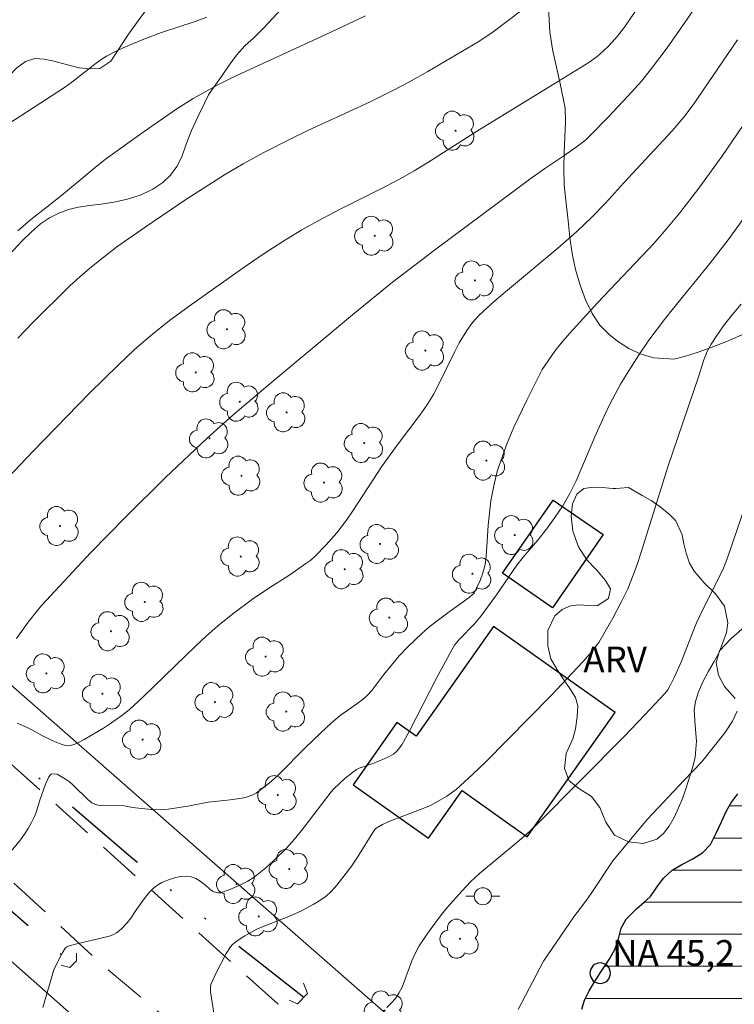
# Model space of a CAD drawing. Units: metres. Extents: x 293240 to 293755, y 1662160 to 1662724.
# Drawn here: x 293415 to 293457, y 1662352 to 1662410 of the extents above; entities that cross this region are included whole.
import ezdxf

# ---------------------------------------------------------------- set-up
doc = ezdxf.new("R2010")
doc.units = ezdxf.units.M
doc.header["$MEASUREMENT"] = 0
doc.linetypes.add('DIVIDE', pattern=[1.25, 0.5, -0.25, 0, -0.25, 0, -0.25])
doc.linetypes.add('HIDDEN', pattern=[0.375, 0.25, -0.125])
for name, color, linetype, lineweight, true_color in [('Arvores_Isoladas', 7, 'Continuous', 18, 0x00ff33), ('Curvas_Intermediarias', 7, 'Continuous', 9, 0x783c14), ('Curvas_Mestras', 7, 'Continuous', 20, 0x783c14), ('Topon_Vegetacao', 7, 'Continuous', 9, 0x00ff33), ('Vegetacao', 7, 'Orla8', 9, 0x00ff33)]:
    doc.layers.add(name, color=color, linetype=linetype, lineweight=lineweight, true_color=true_color)
for name, color, linetype, lineweight in [('Bueiro', 8, 'Continuous', 18), ('Cerca', 8, 'Cerca', 20), ('Edificacoes', 7, 'Continuous', 30), ('Lagos_Lagoas', 5, 'Continuous', 25), ('Lagos_Lagoas_Hatch', 5, 'Continuous', 9), ('Nao_Pavimentada_S_Mfio', 10, 'HIDDEN', 15), ('Poste', 7, 'Continuous', 9), ('Pto_Nivel_Agua', 5, 'Continuous', 9), ('Topon_Pto_Nivel_Agua', 5, 'Continuous', 9), ('Vala', 5, 'DIVIDE', 25)]:
    doc.layers.add(name, color=color, linetype=linetype, lineweight=lineweight)
doc.styles.add('Arial', font='arial.ttf', dxfattribs={"height": 1.5})
doc.styles.get("Standard").update_dxf_attribs({"font": 'arial.ttf'})
doc.linetypes.add('Cerca', pattern='A,10,0,["X",Standard,S=1,R=0,X=0,Y=-0.5],0.1', length=10.1)
doc.linetypes.add('Orla8', pattern='A,6,-0.5,["V",Standard,S=1,R=0,X=-0.5,Y=-1],-0.5,6,-0.5,["V",Standard,S=1,R=0,X=-0.5,Y=-1],-0.5', length=14)

# ---------------------------------------------------------------- blocks, each defined once
blk = doc.blocks.new('CotasNa')
at = {"layer": 'Pto_Nivel_Agua', "lineweight": -3}
blk.add_lwpolyline([(0, 0.6, 1), (0, -0.6, 1)], format="xyb", close=True, dxfattribs=at)
blk = doc.blocks.new('Arvore')
at = {"layer": 'Arvores_Isoladas'}
blk.add_lwpolyline([(-0.718, 0.493, 0.872324), (-0.722, -0.551, 0.862983), (0.284, -0.827, 0.900105), (0.89, 0.029, 0.863155), (0.262, 0.861, 0.882486)], format="xyb", close=True, dxfattribs=at)
blk.add_circle((0, 0), 0.0286, dxfattribs=at)
blk = doc.blocks.new('Poste')
at = {"layer": 'Poste'}
for points in [[(-0.5, 0), (-1, 0)], [(0.5, 0), (1, 0)]]:
    blk.add_lwpolyline(points, dxfattribs=at)
blk.add_lwpolyline([(0, 0.5, 1), (0, -0.5, 1)], format="xyb", close=True, dxfattribs=at)

msp = doc.modelspace()

# ---------------------------------------------------------------- hatches: boundary and pattern name
at = {"layer": 'Lagos_Lagoas_Hatch'}
h = msp.add_hatch(dxfattribs=at)
h.set_pattern_fill('LINE', color=256, scale=15)
h.paths.add_polyline_path([(293460.246, 1662348.937), (293459.775, 1662348.472), (293459.434, 1662348.065), (293459.056, 1662347.659), (293458.585, 1662347.168), (293458.201, 1662346.729), (293457.811, 1662346.258), (293457.365, 1662345.717), (293457.037, 1662345.272), (293456.703, 1662344.796), (293456.306, 1662344.344), (293455.897, 1662343.931), (293455.5, 1662343.594), (293455.015, 1662343.231), (293454.536, 1662342.938), (293453.97, 1662342.657), (293453.441, 1662342.466), (293452.811, 1662342.338), (293452.206, 1662342.312), (293451.637, 1662342.376), (293451.124, 1662342.601), (293450.498, 1662342.863), (293449.996, 1662343.266), (293449.481, 1662343.721), (293449.086, 1662344.081), (293448.677, 1662344.466), (293448.225, 1662344.896), (293447.76, 1662345.454), (293447.401, 1662345.891), (293447.004, 1662346.468), (293446.644, 1662347.058), (293446.404, 1662347.529), (293446.201, 1662347.987), (293446.159, 1662348.638), (293446.369, 1662349.113), (293446.722, 1662349.533), (293447.217, 1662350.113), (293447.532, 1662350.622), (293447.652, 1662351.326), (293447.73, 1662351.87), (293447.889, 1662352.396), (293448.172, 1662352.948), (293448.524, 1662353.534), (293448.914, 1662354.132), (293449.334, 1662354.763), (293449.686, 1662355.387), (293449.888, 1662355.983), (293450.046, 1662356.612), (293450.324, 1662357.132), (293450.931, 1662357.727), (293451.384, 1662358.121), (293451.751, 1662358.464), (293452.128, 1662358.999), (293452.511, 1662359.527), (293453.014, 1662359.999), (293453.586, 1662360.337), (293454.19, 1662360.631), (293454.793, 1662361.002), (293455.258, 1662361.499), (293455.603, 1662362.155), (293455.904, 1662362.829), (293456.181, 1662363.427), (293456.453, 1662363.915), (293456.867, 1662364.463), (293457.252, 1662364.812), (293457.7, 1662365.111), (293458.241, 1662365.366), (293458.889, 1662365.578), (293459.574, 1662365.802), (293460.222, 1662365.912), (293460.753, 1662365.949), (293461.421, 1662365.899), (293461.946, 1662365.828), (293462.471, 1662365.731), (293463.002, 1662365.603), (293463.572, 1662365.385), (293464.179, 1662365.13), (293464.792, 1662364.855), (293465.387, 1662364.574), (293465.938, 1662364.299), (293466.559, 1662363.941), (293467.079, 1662363.608), (293467.544, 1662363.178), (293467.952, 1662362.754), (293468.417, 1662362.261), (293468.702, 1662361.759), (293468.849, 1662361.192), (293468.84, 1662360.604), (293468.731, 1662360.104), (293468.472, 1662359.59), (293468.182, 1662359.095), (293467.861, 1662358.606), (293467.527, 1662358.155), (293467.032, 1662357.51), (293466.654, 1662357.027), (293466.32, 1662356.525), (293465.949, 1662356.048), (293465.596, 1662355.654), (293465.174, 1662355.266), (293464.783, 1662354.898), (293464.305, 1662354.4), (293463.952, 1662353.956), (293463.594, 1662353.479), (293463.247, 1662353.04), (293463.21, 1662352.989), (293462.92, 1662352.442), (293462.705, 1662351.948), (293462.32, 1662351.535), (293461.866, 1662351.294), (293461.451, 1662350.81), (293461.167, 1662350.436)])

# ---------------------------------------------------------------- linework, layer by layer
at = {"layer": 'Bueiro', "flags": 128}
for points in [[(293417.268, 1662354.438), (293417.775, 1662354.299), (293418.162, 1662354.695), (293418.163, 1662355.146)], [(293431.451, 1662353.39), (293431.689, 1662352.784), (293431.088, 1662352.181), (293430.618, 1662352.397)]]:
    msp.add_lwpolyline(points, dxfattribs=at)
at = {"layer": 'Cerca', "flags": 128}
for points in [[(293362.874, 1662415.771), (293370.363, 1662409.159), (293393.696, 1662388.906), (293425.471, 1662361.057), (293457.115, 1662333.376), (293460.499, 1662330.224), (293474.647, 1662317.52), (293483.273, 1662309.847), (293515.493, 1662281.19)], [(293402.694, 1662365.088), (293410.071, 1662358.433), (293438.373, 1662333.432), (293453.032, 1662320.62)]]:
    msp.add_lwpolyline(points, dxfattribs=at)
at = {"layer": 'Curvas_Intermediarias', "flags": 128}
for points, elevation in [([(293414.661, 1662373.551), (293415.326, 1662374.501), (293415.855, 1662375.174), (293416.133, 1662375.5), (293419.006, 1662378.579), (293421.042, 1662380.666), (293423.365, 1662382.964), (293425.814, 1662385.26), (293427.314, 1662386.603), (293429.353, 1662388.35), (293434.423, 1662392.572), (293436.649, 1662394.385), (293439.197, 1662396.316), (293444.691, 1662400.403), (293445.573, 1662401.026), (293446.692, 1662401.782), (293447.484, 1662402.347), (293447.963, 1662402.718), (293448.23, 1662402.967), (293449.303, 1662404.058), (293450.437, 1662405.262), (293451.238, 1662406.17), (293451.871, 1662406.955), (293452.721, 1662408.084), (293453.77, 1662409.572), (293454.78, 1662411.055)], 52), ([(293413.791, 1662382.571), (293415.629, 1662384.51), (293418.918, 1662387.891), (293420.625, 1662389.56), (293421.566, 1662390.447), (293422.489, 1662391.251), (293423.605, 1662392.143), (293424.754, 1662392.992), (293428.028, 1662395.31), (293429.196, 1662396.105), (293430.387, 1662396.866), (293431.356, 1662397.448), (293432.341, 1662398.002), (293433.594, 1662398.654), (293436.28, 1662400.002), (293437.273, 1662400.532), (293437.927, 1662400.9), (293438.728, 1662401.386), (293441.633, 1662403.247), (293446.12, 1662405.982), (293448.14, 1662407.233), (293448.63, 1662407.593), (293448.976, 1662407.89), (293449.308, 1662408.205), (293449.822, 1662408.766), (293450.239, 1662409.304), (293451.372, 1662410.975)], 53), ([(293425.784, 1662409.884), (293425.106, 1662409.628), (293423.146, 1662408.979), (293422.097, 1662408.6), (293420.888, 1662408.093), (293420.404, 1662407.859), (293419.92, 1662407.597), (293419.608, 1662407.407), (293419.306, 1662407.198), (293417.892, 1662406.09), (293417.465, 1662405.776), (293413.446, 1662403.173)], 56), ([(293444.225, 1662410.297), (293442.545, 1662409.03), (293441.709, 1662408.457), (293438.729, 1662406.713), (293437.607, 1662406.084), (293436.755, 1662405.632), (293435.314, 1662404.919), (293431.706, 1662403.248), (293430.745, 1662402.787), (293429.081, 1662401.946), (293427.915, 1662401.304), (293426.821, 1662400.663), (293424.569, 1662399.23), (293422.176, 1662397.61), (293420.529, 1662396.449), (293419.8, 1662395.894), (293419.043, 1662395.285), (293418.375, 1662394.71), (293417.779, 1662394.167), (293415.591, 1662392.012), (293414.725, 1662391.115)], 54), ([(293414.687, 1662368.585), (293415.285, 1662368.336), (293415.632, 1662368.163), (293416.14, 1662367.876), (293416.912, 1662367.509), (293417.319, 1662367.349), (293417.524, 1662367.288), (293417.69, 1662367.274), (293417.861, 1662367.299), (293418.025, 1662367.35), (293418.325, 1662367.481), (293418.618, 1662367.636), (293419.752, 1662368.299), (293420.162, 1662368.568), (293420.822, 1662369.039), (293421.245, 1662369.375), (293422.074, 1662370.136), (293425.143, 1662373.12), (293425.773, 1662373.705), (293426.42, 1662374.271), (293427.312, 1662374.991), (293428.463, 1662375.845), (293429.414, 1662376.492), (293430.64, 1662377.263), (293431.592, 1662377.925), (293431.868, 1662378.135), (293432.129, 1662378.364), (293432.781, 1662379.026), (293433.396, 1662379.724), (293433.963, 1662380.462), (293434.343, 1662381.018), (293435.539, 1662382.871), (293436.022, 1662383.59), (293436.933, 1662384.856), (293438.248, 1662386.603), (293438.67, 1662387.201), (293439.051, 1662387.826), (293439.334, 1662388.339), (293440.311, 1662390.341), (293440.567, 1662390.834), (293440.997, 1662391.557), (293441.344, 1662392.02), (293441.734, 1662392.449), (293442.654, 1662393.288), (293443.382, 1662393.913), (293446.331, 1662396.374), (293447.421, 1662397.339), (293448.348, 1662398.214), (293449.113, 1662398.998), (293450.169, 1662400.173), (293453.032, 1662403.23), (293453.701, 1662404.043), (293454.244, 1662404.764), (293456.852, 1662408.558)], 51), ([(293458.478, 1662399.892), (293456.298, 1662396.868), (293455.225, 1662395.48), (293453.1, 1662392.875), (293452.569, 1662392.205), (293451.665, 1662390.993), (293451.053, 1662390.098), (293450.578, 1662389.359), (293450, 1662388.413), (293449.376, 1662387.249), (293449.041, 1662386.555), (293448.497, 1662385.35), (293447.401, 1662382.774), (293447.03, 1662382.03), (293446.62, 1662381.309), (293446.165, 1662380.614), (293445.672, 1662379.945), (293445.135, 1662379.285), (293444.309, 1662378.311), (293443.925, 1662377.83), (293442.734, 1662376.101), (293441.852, 1662374.873), (293441.456, 1662374.404), (293440.58, 1662373.511), (293440.286, 1662373.153), (293440.128, 1662372.89), (293439.255, 1662371.264), (293437.621, 1662368.075), (293437.201, 1662367.325), (293436.931, 1662366.978), (293436.714, 1662366.791), (293436.35, 1662366.585), (293435.557, 1662366.259), (293434.711, 1662365.964), (293434.557, 1662365.88), (293434.322, 1662365.716), (293433.872, 1662365.35), (293433.23, 1662364.756), (293433.057, 1662364.572), (293431.494, 1662362.514), (293430.911, 1662361.801), (293430.455, 1662361.282), (293429.697, 1662360.541), (293429.25, 1662360.142), (293428.564, 1662359.595), (293428.197, 1662359.362), (293427.681, 1662359.1), (293427.145, 1662358.872), (293426.604, 1662358.681), (293426.473, 1662358.669), (293426.204, 1662358.729), (293426.113, 1662358.766), (293425.964, 1662358.879), (293425.712, 1662359.124), (293425.398, 1662359.347), (293425.143, 1662359.504), (293424.876, 1662359.608), (293424.578, 1662359.642), (293424.267, 1662359.623), (293423.965, 1662359.562), (293423.551, 1662359.437), (293423.147, 1662359.271), (293422.959, 1662359.167), (293422.786, 1662359.046), (293422.588, 1662358.868), (293422.404, 1662358.67), (293422.066, 1662358.235), (293421.632, 1662357.648), (293421.34, 1662357.193), (293421.125, 1662356.909), (293420.771, 1662356.541), (293420.507, 1662356.334), (293420.364, 1662356.254), (293420.147, 1662356.164), (293419.92, 1662356.093), (293418.1, 1662355.676), (293417.67, 1662355.557), (293417.595, 1662355.518), (293417.503, 1662355.426), (293417.366, 1662355.201), (293417.152, 1662354.812), (293416.828, 1662354.168), (293416.202, 1662351.968)], 49), ([(293457.062, 1662393.094), (293456.54, 1662392.474), (293456.036, 1662391.839), (293455.593, 1662391.218), (293455.305, 1662390.759), (293455.073, 1662390.333), (293454.867, 1662389.844), (293454.557, 1662388.846), (293452.762, 1662383.592), (293451.345, 1662379.015), (293450.995, 1662377.934), (293450.747, 1662377.258), (293450.423, 1662376.456), (293450.048, 1662375.679), (293449.546, 1662374.742), (293448.732, 1662373.322), (293448.227, 1662372.672), (293447.795, 1662372.176), (293445.933, 1662370.213), (293442.102, 1662366.32), (293441.346, 1662365.583), (293440.391, 1662364.722), (293439.828, 1662364.32), (293438.928, 1662363.802), (293438.392, 1662363.575), (293436.443, 1662362.849), (293436.073, 1662362.676), (293435.695, 1662362.463), (293435.609, 1662362.361), (293434.599, 1662360.758), (293434.212, 1662360.169), (293433.389, 1662359.115), (293433.061, 1662358.747), (293432.775, 1662358.484), (293432.458, 1662358.262), (293432.017, 1662357.987), (293431.333, 1662357.612), (293430.595, 1662357.285), (293429.089, 1662356.703), (293428.723, 1662356.541), (293428.02, 1662356.15), (293427.57, 1662355.86), (293427.288, 1662355.648), (293427.173, 1662355.509), (293426.926, 1662355.125), (293426.312, 1662353.948), (293426.031, 1662353.308), (293426.004, 1662353.137), (293426.008, 1662352.875), (293426.221, 1662351.522)], 48), ([(293436.315, 1662351.962), (293436.582, 1662352.215), (293436.825, 1662352.499), (293437.034, 1662352.804), (293437.217, 1662353.164), (293437.795, 1662354.688), (293437.987, 1662355.133), (293438.215, 1662355.565), (293438.805, 1662356.434), (293439.523, 1662357.408), (293439.876, 1662357.83), (293440.717, 1662358.776), (293441.247, 1662359.329), (293441.745, 1662359.797), (293443.939, 1662361.608), (293444.438, 1662362.045), (293445.08, 1662362.651), (293450.241, 1662367.84), (293451.428, 1662369.077), (293452.589, 1662370.334), (293452.761, 1662370.552), (293452.909, 1662370.789), (293453.156, 1662371.297), (293453.521, 1662372.129), (293454.146, 1662373.728), (293454.452, 1662374.457), (293454.859, 1662375.313), (293455.818, 1662377.208), (293456.034, 1662377.666), (293456.261, 1662378.264), (293457.158, 1662380.898)], 47), ([(293457.536, 1662374.466), (293456.471, 1662373.554), (293455.794, 1662372.816), (293455.593, 1662372.142), (293455.744, 1662371.411), (293456.082, 1662370.746), (293456.716, 1662370.041)], 46), ([(293456.822, 1662369.3), (293456.552, 1662368.71), (293456.096, 1662368.028), (293455.495, 1662367.277), (293454.744, 1662366.305), (293453.729, 1662365.267), (293451.553, 1662362.959), (293449.554, 1662360.545), (293448.315, 1662358.694), (293448.011, 1662358.245), (293447.265, 1662357.277), (293445.484, 1662354.668), (293444.001, 1662351.857)], 46)]:
    msp.add_lwpolyline(points, dxfattribs=dict(at, elevation=elevation))
at = {"layer": 'Curvas_Mestras', "flags": 128}
for points, elevation in [([(293435.073, 1662409.972), (293432.708, 1662408.851), (293427.323, 1662406.371), (293426.474, 1662405.949), (293424.997, 1662405.119), (293424.025, 1662404.517), (293422.127, 1662403.198), (293419.863, 1662401.578), (293419.253, 1662401.088), (293417.41, 1662399.544), (293416.452, 1662398.785), (293415.483, 1662398.045), (293414.725, 1662397.393)], 55), ([(293457.148, 1662403.51), (293455.927, 1662401.73), (293454.587, 1662399.887), (293453.473, 1662398.437), (293452.798, 1662397.62), (293451.955, 1662396.657), (293448.653, 1662393.176), (293447.009, 1662391.394), (293446.52, 1662390.815), (293446.156, 1662390.343), (293445.424, 1662389.277), (293444.518, 1662387.486), (293443.758, 1662385.897), (293443.366, 1662384.97), (293442.891, 1662383.67), (293442.787, 1662383.307), (293442.614, 1662382.577), (293442.418, 1662381.594), (293442.261, 1662380.173), (293442.209, 1662379.536), (293442.165, 1662378.655), (293442.117, 1662378.132), (293442.063, 1662377.787), (293441.948, 1662377.387), (293441.777, 1662376.929), (293441.576, 1662376.484), (293441.427, 1662376.205), (293441.324, 1662376.092), (293441.142, 1662375.945), (293439.89, 1662375.048), (293439.198, 1662374.524), (293438.772, 1662374.188), (293438.364, 1662373.831), (293437.577, 1662373.082), (293437.05, 1662372.536), (293436.158, 1662371.445), (293435.438, 1662370.498), (293435.174, 1662370.21), (293434.94, 1662370.008), (293434.57, 1662369.725), (293433.587, 1662369.045), (293433.082, 1662368.616), (293432.464, 1662368.035), (293431.552, 1662367.144), (293430.037, 1662365.632), (293429.559, 1662365.19), (293429.036, 1662364.766), (293428.67, 1662364.509), (293428.479, 1662364.403), (293428.171, 1662364.284), (293427.851, 1662364.199), (293427.151, 1662364.102), (293425.861, 1662363.969), (293424.676, 1662363.748), (293423.522, 1662363.556), (293423.062, 1662363.521), (293422.523, 1662363.542), (293421.442, 1662363.665), (293420.952, 1662363.757), (293419.689, 1662363.776), (293419.44, 1662363.797), (293419.282, 1662363.831), (293419.059, 1662363.936), (293418.826, 1662364.123), (293417.966, 1662364.964), (293417.749, 1662365.158), (293417.526, 1662365.329), (293417.041, 1662365.607), (293416.844, 1662365.628), (293416.686, 1662365.604), (293416.614, 1662365.548), (293416.553, 1662365.448), (293416.348, 1662365.018), (293416.016, 1662364.101), (293415.804, 1662363.388), (293415.71, 1662363.133), (293415.534, 1662362.778), (293415.338, 1662362.431), (293415.118, 1662362.1), (293414.877, 1662361.779), (293413.606, 1662360.222)], 50)]:
    msp.add_lwpolyline(points, dxfattribs=dict(at, elevation=elevation))
at = {"layer": 'Edificacoes', "flags": 128}
for points in [[(293446.025, 1662375.34), (293443.102, 1662377.359), (293446.062, 1662381.643), (293448.985, 1662379.623)], [(293442.568, 1662374.257), (293438.032, 1662367.84), (293436.916, 1662368.629), (293434.345, 1662364.991), (293438.763, 1662361.868), (293440.73, 1662364.65), (293444.544, 1662361.953), (293449.685, 1662369.226)]]:
    msp.add_lwpolyline(points, close=True, dxfattribs=at)
at = {"layer": 'Lagos_Lagoas', "flags": 128}
msp.add_lwpolyline([(293447.73, 1662351.87), (293447.889, 1662352.396), (293448.172, 1662352.948), (293448.524, 1662353.534), (293448.914, 1662354.132), (293449.334, 1662354.763), (293449.686, 1662355.387), (293449.888, 1662355.983), (293450.046, 1662356.612), (293450.324, 1662357.132), (293450.931, 1662357.727), (293451.384, 1662358.121), (293451.751, 1662358.464), (293452.128, 1662358.999), (293452.511, 1662359.527), (293453.014, 1662359.999), (293453.586, 1662360.337), (293454.19, 1662360.631), (293454.793, 1662361.002), (293455.258, 1662361.499), (293455.603, 1662362.155), (293455.904, 1662362.829), (293456.181, 1662363.427), (293456.453, 1662363.915), (293456.867, 1662364.463)], dxfattribs=at)
at = {"layer": 'Nao_Pavimentada_S_Mfio', "ltscale": 10, "flags": 128}
for points in [[(293634.47, 1662164.839), (293633.757, 1662165.464), (293617.329, 1662181.573), (293605.162, 1662193.501), (293585.075, 1662213.048), (293567.37, 1662229.643), (293551.937, 1662242.873), (293534.462, 1662259.424), (293523.921, 1662267.932), (293518.418, 1662272.027), (293505.596, 1662283.411), (293491.547, 1662295.969), (293479.904, 1662306.609), (293473.4, 1662313.628), (293467.038, 1662319.734), (293454.302, 1662331.286), (293437.512, 1662345.363), (293412.609, 1662367.755), (293385.937, 1662390.806), (293364.285, 1662409.265), (293332.075, 1662437.83), (293282.85, 1662480.635), (293264.673, 1662496.131), (293256.647, 1662502.695)], [(293256.65, 1662497.622), (293276.673, 1662481.634), (293304.731, 1662457.78), (293340.174, 1662425.372), (293365.039, 1662403.224), (293370.947, 1662399.03), (293392.945, 1662379.123), (293419.757, 1662354.384), (293451.412, 1662327.938), (293463.369, 1662319.045), (293467.247, 1662315.991), (293469.848, 1662313.525), (293471.798, 1662311.308), (293474.689, 1662307.229), (293484.876, 1662297.028), (293504.639, 1662279.121), (293514.455, 1662270.12), (293518.418, 1662267.472), (293523.826, 1662264.206), (293530.642, 1662258.726), (293545.235, 1662243.746), (293560.222, 1662230.724), (293571.303, 1662220.205), (293589.493, 1662202.226), (293606.856, 1662186.66), (293622.292, 1662171.64), (293629.734, 1662164.836)]]:
    msp.add_lwpolyline(points, dxfattribs=at)
at = {"layer": 'Vala', "ltscale": 10, "flags": 128}
for points in [[(293383.184, 1662385.467), (293388.674, 1662380.301), (293395.281, 1662374.629), (293403.115, 1662367.539), (293411.372, 1662360.193), (293417.952, 1662354.48)], [(293408.276, 1662371.964), (293413.035, 1662367.909), (293421.453, 1662360.683), (293427.94, 1662355.329), (293431.466, 1662352.56)]]:
    msp.add_lwpolyline(points, dxfattribs=at)
at = {"layer": 'Vegetacao', "flags": 128}
msp.add_lwpolyline([(293467.156, 1662395.093), (293467.156, 1662395.093), (293466.501, 1662394.704), (293465.704, 1662394.385), (293464.87, 1662394.078), (293464.01, 1662393.759), (293463.151, 1662393.44), (293462.285, 1662393.152), (293461.419, 1662392.889), (293460.553, 1662392.614), (293459.7, 1662392.326), (293458.847, 1662392.013), (293457.957, 1662391.662), (293457.054, 1662391.286), (293456.17, 1662390.904), (293455.311, 1662390.572), (293454.489, 1662390.265), (293453.754, 1662390.035), (293453.13, 1662389.88), (293451.944, 1662389.96), (293451.207, 1662390.169), (293450.481, 1662390.503), (293449.829, 1662390.939), (293449.309, 1662391.343), (293448.787, 1662391.874), (293448.346, 1662392.561), (293447.955, 1662393.35), (293447.631, 1662394.207), (293447.358, 1662395.128), (293447.171, 1662396.062), (293447.041, 1662396.991), (293446.935, 1662397.969), (293446.829, 1662399.01), (293446.71, 1662400.064), (293446.686, 1662401.049), (293446.712, 1662401.972), (293446.75, 1662402.87), (293446.776, 1662403.743), (293446.759, 1662404.559), (293446.488, 1662405.913), (293446.245, 1662406.966), (293446.034, 1662407.899), (293445.858, 1662409.009), (293445.808, 1662410.095), (293445.877, 1662411.125), (293446.071, 1662412.105), (293446.321, 1662413.042), (293446.515, 1662414.01), (293446.64, 1662415.059), (293446.733, 1662416.177), (293446.807, 1662417.439), (293446.88, 1662418.738), (293446.943, 1662419.787), (293446.965, 1662420.302), (293446.929, 1662421.049), (293446.913, 1662421.701), (293446.897, 1662422.254), (293446.856, 1662422.806), (293446.784, 1662423.389), (293446.718, 1662423.916), (293446.521, 1662424.661), (293446.162, 1662425.155), (293445.523, 1662425.553), (293445.091, 1662425.745), (293444.616, 1662425.93), (293444.165, 1662426.128), (293443.376, 1662426.637), (293442.987, 1662426.936), (293442.548, 1662427.235), (293442.085, 1662427.546), (293441.552, 1662427.913), (293440.975, 1662428.386), (293440.398, 1662428.872), (293439.877, 1662429.364), (293439.481, 1662429.858), (293439.235, 1662430.34), (293439.136, 1662431.237), (293439.3, 1662432.022), (293439.707, 1662432.765), (293440.602, 1662433.386), (293441.174, 1662433.716), (293441.697, 1662434.046), (293442.15, 1662434.419), (293442.472, 1662434.835), (293442.849, 1662435.434), (293443.052, 1662435.944), (293443.093, 1662436.44), (293443.04, 1662437.004), (293442.98, 1662437.6), (293442.939, 1662438.178), (293442.942, 1662438.724), (293442.97, 1662439.245), (293443.02, 1662440.268), (293443.036, 1662440.84), (293443.02, 1662441.429), (293442.985, 1662442.026), (293442.956, 1662442.628), (293442.978, 1662443.231), (293443.055, 1662443.802), (293443.221, 1662444.349), (293443.498, 1662444.897), (293443.838, 1662445.445), (293444.166, 1662445.943), (293444.723, 1662446.688), (293445.288, 1662447.275), (293446.045, 1662447.895), (293446.903, 1662448.478), (293447.786, 1662449.036), (293448.595, 1662449.48), (293449.342, 1662449.811), (293450.002, 1662450.029), (293450.569, 1662450.215), (293451.011, 1662450.45), (293451.525, 1662451.112), (293451.659, 1662451.665), (293451.729, 1662452.419), (293451.755, 1662453.266), (293451.77, 1662453.988), (293451.791, 1662454.566), (293451.787, 1662455.206), (293451.778, 1662455.689), (293451.686, 1662456.53), (293451.495, 1662457.106), (293451.268, 1662457.519), (293450.898, 1662457.887), (293450.403, 1662458.216), (293449.833, 1662458.558), (293449.332, 1662458.856), (293448.787, 1662459.123), (293448.017, 1662459.613), (293447.55, 1662460.427), (293447.426, 1662461.361), (293447.527, 1662462.247), (293447.404, 1662462.968), (293446.995, 1662463.448), (293446.219, 1662463.82), (293445.719, 1662463.93), (293445.163, 1662463.983), (293444.539, 1662464.029), (293443.846, 1662464.144), (293443.096, 1662464.252), (293442.316, 1662464.291), (293441.523, 1662464.292), (293440.861, 1662464.326), (293440.399, 1662464.361), (293439.762, 1662464.545), (293439.105, 1662464.773), (293438.485, 1662465.102), (293437.903, 1662465.493), (293437.282, 1662465.923), (293436.755, 1662466.384), (293436.34, 1662466.871), (293436.088, 1662467.409), (293435.922, 1662467.96), (293435.788, 1662468.518), (293435.659, 1662469.069), (293435.488, 1662469.602), (293435.273, 1662470.115), (293434.976, 1662470.584), (293434.402, 1662470.656), (293433.816, 1662470.602), (293433.192, 1662470.485), (293432.538, 1662470.374), (293431.826, 1662470.319), (293431.103, 1662470.264), (293430.386, 1662470.153), (293429.662, 1662470.036), (293428.97, 1662470.012), (293428.277, 1662470.102), (293427.589, 1662470.248), (293426.895, 1662470.451), (293426.213, 1662470.704), (293425.556, 1662471.02), (293424.918, 1662471.368), (293424.31, 1662471.721), (293423.734, 1662472.069), (293423.139, 1662472.411), (293422.494, 1662472.739), (293421.862, 1662472.993), (293421.288, 1662473.115), (293420.75, 1662473.199), (293420.232, 1662473.302), (293419.713, 1662473.481), (293419.199, 1662473.716), (293418.705, 1662473.971), (293418.129, 1662474.318), (293417.408, 1662474.785), (293416.649, 1662475.389), (293416.304, 1662475.72)], dxfattribs=at)
for points in [[(293404.44, 1662387.852), (293404.378, 1662388.802), (293404.481, 1662389.306), (293404.837, 1662390.202), (293405.313, 1662390.965), (293406.021, 1662391.519), (293406.917, 1662391.997), (293407.402, 1662392.256), (293407.881, 1662392.534), (293408.378, 1662392.895), (293408.894, 1662393.378), (293409.415, 1662393.917), (293409.935, 1662394.508), (293410.388, 1662394.99), (293410.901, 1662395.88), (293411.326, 1662396.668), (293411.827, 1662397.418), (293412.298, 1662398.034), (293412.757, 1662398.522), (293413.16, 1662398.965), (293413.438, 1662399.382), (293413.62, 1662400.187), (293413.378, 1662401.103), (293413.181, 1662401.567), (293412.966, 1662402.05), (293412.788, 1662402.585), (293412.716, 1662403.113), (293412.757, 1662403.668), (293412.89, 1662404.231), (293413.112, 1662404.781), (293413.42, 1662405.332), (293413.791, 1662405.896), (293414.2, 1662406.434), (293414.665, 1662406.929), (293415.181, 1662407.297), (293415.729, 1662407.467), (293416.266, 1662407.433), (293416.76, 1662407.328), (293417.717, 1662407.074), (293418.323, 1662406.919), (293418.966, 1662406.854), (293419.534, 1662406.891), (293420.181, 1662407.304), (293420.576, 1662407.932), (293421.213, 1662408.9), (293421.931, 1662409.887), (293422.587, 1662410.785), (293423.1, 1662411.637), (293423.426, 1662412.373), (293423.579, 1662413.019), (293423.637, 1662413.606), (293423.671, 1662414.142), (293423.756, 1662414.691), (293423.952, 1662415.228), (293424.242, 1662415.747), (293424.613, 1662416.273), (293425.022, 1662416.811), (293425.487, 1662417.344), (293426.008, 1662417.897), (293426.553, 1662418.501), (293427.061, 1662419.18), (293427.494, 1662419.847), (293428.1, 1662420.757), (293428.507, 1662421.488), (293428.927, 1662422.294), (293429.34, 1662423.069), (293429.773, 1662423.787), (293430.231, 1662424.415), (293430.69, 1662424.903), (293431.156, 1662425.258), (293431.666, 1662425.466), (293432.234, 1662425.553), (293432.851, 1662425.603), (293433.45, 1662425.646), (293434.012, 1662425.714), (293434.536, 1662425.794), (293435.034, 1662425.888), (293435.508, 1662426.032), (293436.342, 1662426.459), (293436.783, 1662426.686), (293437.25, 1662426.912), (293437.71, 1662427.158), (293438.19, 1662427.411), (293438.656, 1662427.599), (293439.504, 1662427.81), (293440.016, 1662427.814), (293440.041, 1662427.801), (293440.232, 1662427.216), (293440.186, 1662426.553), (293439.822, 1662425.804), (293439.439, 1662425.138), (293439.225, 1662424.39), (293439.068, 1662423.521), (293438.872, 1662423.035), (293438.563, 1662422.548), (293438.172, 1662422.041), (293437.764, 1662421.541), (293437.343, 1662420.976), (293436.922, 1662420.335), (293436.533, 1662419.624), (293436.132, 1662418.849), (293435.738, 1662418.056), (293435.299, 1662417.242), (293434.861, 1662416.493), (293434.484, 1662415.935), (293433.99, 1662414.962), (293433.335, 1662413.924), (293432.536, 1662412.891), (293431.699, 1662411.972), (293430.93, 1662411.188), (293430.254, 1662410.488), (293429.665, 1662409.839), (293429.107, 1662409.236), (293428.555, 1662408.702), (293428.008, 1662408.2), (293427.519, 1662407.667), (293427.091, 1662407.083), (293426.64, 1662406.423), (293426.194, 1662405.782), (293425.885, 1662405.346), (293425.663, 1662404.859), (293425.262, 1662404.059), (293424.893, 1662403.253), (293424.586, 1662402.46), (293424.328, 1662401.718), (293424.032, 1662401.142), (293423.66, 1662400.654), (293423.208, 1662400.211), (293422.629, 1662399.817), (293421.939, 1662399.486), (293421.154, 1662399.238), (293420.356, 1662399.066), (293419.608, 1662398.945), (293418.915, 1662398.87), (293418.285, 1662398.782), (293417.7, 1662398.637), (293417.133, 1662398.422), (293416.585, 1662398.15), (293416.051, 1662397.789), (293415.523, 1662397.332), (293414.977, 1662396.805), (293414.475, 1662396.259), (293414.134, 1662395.893), (293413.651, 1662395.162), (293413.02, 1662394.252), (293412.371, 1662393.309), (293411.746, 1662392.392), (293411.183, 1662391.591), (293410.663, 1662390.86), (293410.142, 1662390.218), (293409.64, 1662389.659), (293409.175, 1662389.216), (293408.753, 1662388.881), (293408.323, 1662388.616), (293407.59, 1662388.164), (293407.012, 1662387.77), (293406.558, 1662387.454), (293405.948, 1662387.131), (293405.368, 1662387.145), (293404.98, 1662387.333)], [(293450.474, 1662382.37), (293451.276, 1662381.904), (293451.79, 1662381.615), (293452.322, 1662381.243), (293452.843, 1662380.82), (293453.239, 1662380.421), (293453.612, 1662379.601), (293453.715, 1662379.092), (293453.843, 1662378.532), (293454.034, 1662377.959), (293454.312, 1662377.477), (293454.896, 1662376.799), (293455.568, 1662376.16), (293456.078, 1662375.443), (293456.29, 1662374.469), (293456.194, 1662373.895), (293455.991, 1662373.313), (293455.776, 1662372.731), (293455.48, 1662372.206), (293455.146, 1662371.629), (293454.819, 1662371.021), (293454.573, 1662370.419), (293454.396, 1662369.863), (293454.311, 1662369.365), (293454.373, 1662368.454), (293454.447, 1662367.542), (293454.366, 1662366.598), (293454.232, 1662366.048), (293454.036, 1662365.435), (293453.84, 1662364.821), (293453.65, 1662364.226), (293453.398, 1662363.644), (293453.133, 1662363.075), (293452.842, 1662362.568), (293452.508, 1662362.132), (293452.129, 1662361.817), (293451.326, 1662361.549), (293450.47, 1662361.651), (293449.644, 1662362.04), (293449.14, 1662362.814), (293448.797, 1662363.653), (293448.294, 1662364.299), (293447.555, 1662364.766), (293446.997, 1662365.214), (293446.724, 1662365.945), (293446.818, 1662366.826), (293447.212, 1662367.684), (293447.365, 1662368.265), (293447.46, 1662368.967), (293447.5, 1662369.599), (293447.372, 1662370.095), (293447.026, 1662370.622), (293446.723, 1662371.079), (293446.264, 1662371.758), (293445.929, 1662372.348), (293445.737, 1662373.112), (293445.738, 1662374.011), (293446.163, 1662374.875), (293446.579, 1662375.242), (293447.065, 1662375.45), (293447.583, 1662375.511), (293448.126, 1662375.471), (293448.638, 1662375.462), (293449.303, 1662375.882), (293449.418, 1662376.45), (293449.116, 1662376.945), (293448.6, 1662377.553), (293448.035, 1662378.148), (293447.537, 1662378.916), (293447.213, 1662379.825), (293447.108, 1662380.692), (293447.191, 1662381.432), (293447.449, 1662381.996), (293447.859, 1662382.318), (293448.402, 1662382.405), (293448.926, 1662382.383), (293449.545, 1662382.318), (293449.732, 1662382.319)]]:
    msp.add_lwpolyline(points, close=True, dxfattribs=at)

# ---------------------------------------------------------------- block references
at = {"layer": 'Arvores_Isoladas'}
for p in [(293440.347, 1662403.246), (293435.616, 1662397.1), (293441.481, 1662394.486), (293426.968, 1662391.631), (293438.578, 1662390.389), (293425.142, 1662389.111), (293427.718, 1662387.39), (293430.455, 1662386.773), (293425.946, 1662385.246), (293435.004, 1662384.979), (293442.151, 1662383.95), (293427.819, 1662383.067), (293432.646, 1662382.664), (293417.189, 1662380.127), (293443.806, 1662379.595), (293435.933, 1662379.074), (293427.779, 1662378.341), (293433.863, 1662377.598), (293441.336, 1662377.331), (293422.159, 1662375.689), (293436.471, 1662374.768), (293420.179, 1662373.971), (293429.226, 1662372.486), (293416.399, 1662371.505), (293419.683, 1662370.313), (293426.265, 1662369.829), (293430.438, 1662369.275), (293422.028, 1662367.634), (293429.943, 1662364.386), (293430.613, 1662360.061), (293427.528, 1662359.189), (293428.832, 1662357.292), (293440.605, 1662355.988), (293436.181, 1662351.789)]:
    msp.add_blockref('Arvore', p, dxfattribs=at)
at = {"layer": 'Poste'}
msp.add_blockref('Poste', (293441.943, 1662358.47), dxfattribs=at)
at = {"layer": 'Pto_Nivel_Agua'}
msp.add_blockref('CotasNa', (293448.81, 1662353.973, 45.232), dxfattribs=at)

# ---------------------------------------------------------------- texts
at = {"layer": 'Topon_Pto_Nivel_Agua', "style": 'Arial'}
msp.add_text('NA 45,2', height=1.5, dxfattribs=at).set_placement((293449.517, 1662354.407, 45.232))
at = {"layer": 'Topon_Vegetacao', "style": 'Arial'}
msp.add_text('ARV', height=1.5, dxfattribs=at).set_placement((293447.827, 1662371.576))

doc.saveas('drawing.dxf')
